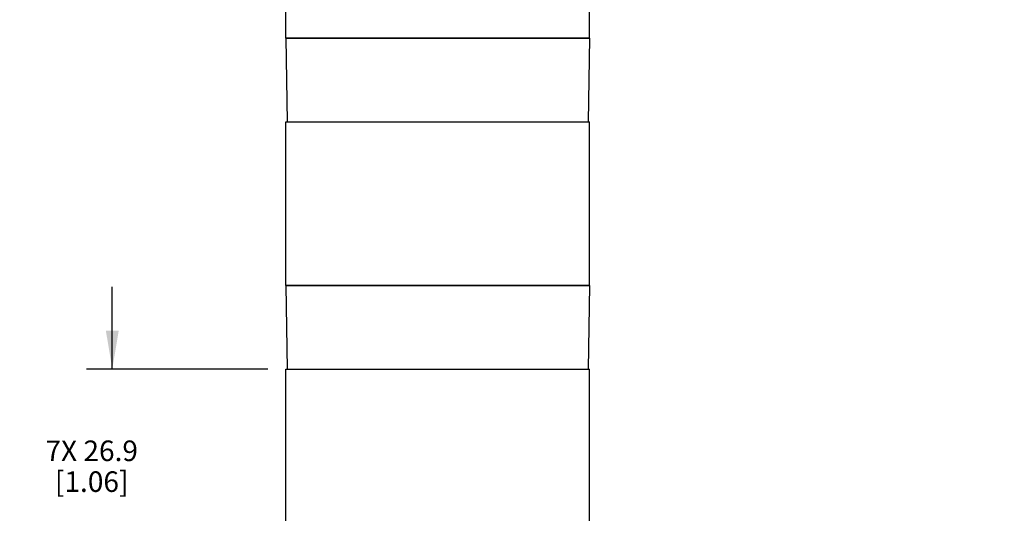
# Model space of a CAD drawing. Units: inches. Extents: x 0.7 to 21.3, y 0.5 to 16.
# Drawn here: x 9.8 to 14.6, y 5.7 to 8.1 of the extents above; entities that cross this region are included whole.
import ezdxf

# ---------------------------------------------------------------- set-up
doc = ezdxf.new("R2010")
doc.units = ezdxf.units.IN
doc.header["$LTSCALE"] = 1.21
doc.header["$MEASUREMENT"] = 0
doc.layers.get('0').update_dxf_attribs({"linetype": 'CONTINUOUS'})
doc.layers.add('AXIS', color=7, linetype='CONTINUOUS')
doc.layers.add('SCHEME_DIMS', color=7, linetype='CONTINUOUS')
doc.dimstyles.new('DIMSTYLE_2', dxfattribs={"dimtxt": 0.1, "dimasz": 0.1875, "dimexe": 0.125, "dimexo": 0.0625, "dimgap": 0.1, "dimtad": 0, "dimtih": 1, "dimtoh": 1, "dimdec": 1, "dimlfac": 1.333333, "dimzin": 4, "dimdsep": 46, "dimtxsty": 'STANDARD', "dimblk": '_FILLED', "dimblk1": '_FILLED', "dimblk2": '_FILLED', "dimcen": 0.09, "dimadec": 0, "dimazin": 0, "dimtp": 0.1, "dimtm": 0.1, "dimtfac": 1, "dimtdec": 3, "dimtofl": 0, "dimtmove": 0, "dimatfit": 3, "dimldrblk": '_FILLED', "dimfxl": 1, "dimtolj": 1, "dimtzin": 4, "dimarcsym": 0})

# ---------------------------------------------------------------- blocks, each defined once
blk = doc.blocks.new('_FILLED')
at = {"color": 0, "linetype": 'BYBLOCK'}
blk.add_solid([(0, 0), (-1, 0.167), (-1, -0.167)], dxfattribs=at)
blk = doc.blocks.new('*D4')
at = {"layer": 'SCHEME_DIMS', "color": 7, "linetype": 'CONTINUOUS'}
for p, q in [((11.8956, 15.439), (14.7906, 15.439)), ((14.6656, 15.439), (14.6656, 9.8813)), ((14.6656, 4.0237), (14.6656, 9.4313)), ((12.0462, 4.0237), (14.7906, 4.0237))]:
    blk.add_line(p, q, dxfattribs=at)
at = {"layer": 'SCHEME_DIMS', "color": 7, "linetype": 'CONTINUOUS', "xscale": 0.1875, "yscale": 0.1875, "zscale": 0.1875}
for p, rotation in [((14.6656, 15.439), 90), ((14.6656, 4.0237), 270)]:
    blk.add_blockref('_FILLED', p, dxfattribs=dict(at, rotation=rotation))
at = {"layer": 'SCHEME_DIMS', "color": 7, "linetype": 'CONTINUOUS', "insert": (14.5656, 9.7813), "char_height": 0.1, "width": 0.7, "attachment_point": 2, "line_spacing_factor": 0.9}
blk.add_mtext('386.6\\P[15.22]', dxfattribs=at)
blk = doc.blocks.new('*D5')
at = {"layer": 'SCHEME_DIMS', "color": 7, "linetype": 'CONTINUOUS'}
for p, q in [((10.2495, 6.3741), (10.2495, 6.7741)), ((11.0057, 6.3741), (10.1245, 6.3741)), ((11.0057, 5.5798), (10.1245, 5.5798)), ((10.2495, 5.5798), (10.2495, 5.1798))]:
    blk.add_line(p, q, dxfattribs=at)
at = {"layer": 'SCHEME_DIMS', "color": 7, "linetype": 'CONTINUOUS', "xscale": 0.1875, "yscale": 0.1875, "zscale": 0.1875}
for p, rotation in [((10.2495, 6.3741), 270), ((10.2495, 5.5798), 90)]:
    blk.add_blockref('_FILLED', p, dxfattribs=dict(at, rotation=rotation))
at = {"layer": 'SCHEME_DIMS', "color": 7, "linetype": 'CONTINUOUS', "insert": (10.1495, 6.0269), "char_height": 0.1, "width": 0.7, "attachment_point": 2, "line_spacing_factor": 0.9}
blk.add_mtext('7X 26.9\\P[1.06]', dxfattribs=at)

msp = doc.modelspace()

# ---------------------------------------------------------------- linework, layer by layer
at = {"color": 7, "linetype": 'CONTINUOUS'}
for p, q in [((12.5691, 7.9833), (11.0927, 7.9833)), ((11.0927, 7.9833), (11.0998, 7.5758)), ((12.5691, 7.9833), (12.562, 7.5758)), ((12.5691, 6.7815), (11.0927, 6.7815)), ((11.0927, 6.7815), (11.0998, 6.3741)), ((12.5691, 6.7815), (12.562, 6.3741))]:
    msp.add_line(p, q, dxfattribs=at)
at = {"layer": 'AXIS', "color": 7, "linetype": 'CONTINUOUS'}
for p, q in [((11.0927, 7.9833), (11.0927, 8.7776)), ((12.5691, 7.9833), (12.5691, 8.7776)), ((11.0927, 7.9833), (12.5691, 7.9833)), ((11.0927, 7.5758), (12.5691, 7.5758)), ((11.0927, 6.7815), (11.0927, 7.5758)), ((12.5691, 6.7815), (12.5691, 7.5758)), ((11.0927, 6.7815), (12.5691, 6.7815)), ((11.0927, 6.3741), (12.5691, 6.3741)), ((11.0927, 5.5798), (11.0927, 6.3741)), ((12.5691, 5.5798), (12.5691, 6.3741))]:
    msp.add_line(p, q, dxfattribs=at)

# ---------------------------------------------------------------- dimensions: what is measured, and where the dimension line sits
at = {"layer": 'SCHEME_DIMS', "color": 7, "linetype": 'CONTINUOUS'}
for base, p1, p2, text, picture, middle in [((14.6656, 15.439), (11.9837, 4.0237), (11.8331, 15.439), '<>\\P[]', '*D4', (14.6656, 9.6563)), ((10.2495, 6.3741), (11.0682, 5.5798), (11.0682, 6.3741), '7X <>\\P[]', '*D5', (10.2495, 5.9019))]:
    dim = msp.add_linear_dim(base=base, p1=p1, p2=p2, angle=90, text=text, dimstyle='DIMSTYLE_2', dxfattribs=at)
    dim.commit()
    dim.dimension.update_dxf_attribs({"geometry": picture, "text_midpoint": middle, "dimtype": 160})

doc.saveas('drawing.dxf')
